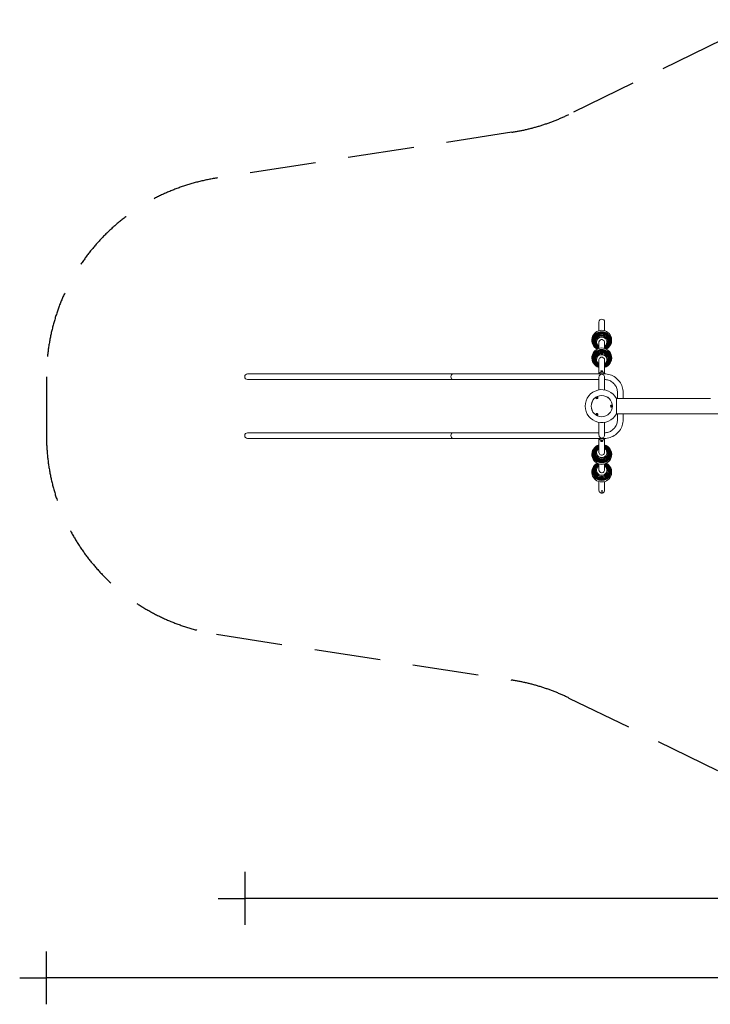
# Model space of a CAD drawing. Units: millimetres. Extents: x 519 to 12124, y 1818 to 9458.
# Drawn here: x 519 to 5737, y 1818 to 9259 of the extents above; entities that cross this region are included whole.
import ezdxf

# ---------------------------------------------------------------- set-up
doc = ezdxf.new("R2010")
doc.units = ezdxf.units.MM
doc.header["$MEASUREMENT"] = 0
doc.linetypes.add('VERDECKT', pattern=[0.375, 0.25, -0.125])
doc.layers.add('B', color=3, linetype='Continuous')
doc.layers.add('SICHERHEIT', color=1, linetype='VERDECKT')
doc.styles.add('KATALOG', font='swissl.ttf')
doc.dimstyles.new('KATALOG', dxfattribs={"dimscale": 200, "dimtxt": 1.75, "dimasz": 1, "dimexe": 0, "dimexo": 0, "dimgap": 0.3, "dimtad": 1, "dimlfac": 0.001, "dimzin": 0, "dimtxsty": 'KATALOG', "dimblk1": 'KATPFEIL', "dimblk2": 'KATPFEIL', "dimsah": 1, "dimcen": 1, "dimse1": 1, "dimse2": 1, "dimclrd": 256, "dimclre": 256, "dimclrt": 3, "dimadec": 0, "dimazin": 0, "dimtfac": 1, "dimtmove": 0, "dimatfit": 3, "dimldrblk": 'KATPFEIL', "dimfxl": 0, "dimtvp": 1, "dimtolj": 1, "dimtzin": 0, "dimarcsym": 0})

# ---------------------------------------------------------------- blocks, each defined once
blk = doc.blocks.new('KATPFEIL')
at = {"layer": 'B', "ltscale": 1000}
for p, q in [((0, -1), (0, 1)), ((-1, 0), (0, 0)), ((1, 0), (0, 0))]:
    blk.add_line(p, q, dxfattribs=at)
blk = doc.blocks.new('*D11')
at = {"layer": 'B', "linetype": 'ByBlock', "lineweight": -2}
blk.add_line((10316.8, 2017.7), (919.2, 2017.7), dxfattribs=at)
at = {"layer": 'DEFPOINTS', "color": 0}
for p in [(10516.8, 6338.4), (719.2, 6115.9), (719.2, 2017.7)]:
    blk.add_point(p, dxfattribs=at)
at = {"layer": 'B', "lineweight": -2, "xscale": 200, "yscale": 200, "zscale": 200, "rotation": 180}
blk.add_blockref('KATPFEIL', (719.2, 2017.7), dxfattribs=at)
at = {"layer": 'B', "lineweight": -2, "xscale": 200, "yscale": 200, "zscale": 200}
blk.add_blockref('KATPFEIL', (10516.8, 2017.7), dxfattribs=at)
at = {"layer": 'B', "color": 3, "insert": (6482.1, 2286.5), "char_height": 350, "attachment_point": 5, "style": 'KATALOG'}
blk.add_mtext('\\A1;9,80', dxfattribs=at)
blk = doc.blocks.new('*D17')
at = {"layer": 'B', "linetype": 'ByBlock', "lineweight": -2}
blk.add_line((8816.8, 2617.7), (2419.1, 2617.7), dxfattribs=at)
at = {"layer": 'DEFPOINTS', "color": 0}
for p in [(9016.8, 6338.4), (2219.1, 6115.9), (2219.1, 2617.7)]:
    blk.add_point(p, dxfattribs=at)
at = {"layer": 'B', "lineweight": -2, "xscale": 200, "yscale": 200, "zscale": 200, "rotation": 180}
blk.add_blockref('KATPFEIL', (2219.1, 2617.7), dxfattribs=at)
at = {"layer": 'B', "lineweight": -2, "xscale": 200, "yscale": 200, "zscale": 200}
blk.add_blockref('KATPFEIL', (9016.8, 2617.7), dxfattribs=at)
at = {"layer": 'B', "color": 3, "insert": (6482.1, 2886.5), "char_height": 350, "attachment_point": 5, "style": 'KATALOG'}
blk.add_mtext('\\A1;6,80', dxfattribs=at)

msp = doc.modelspace()

# ---------------------------------------------------------------- linework, layer by layer
at = {"color": 0, "linetype": 'Continuous', "lineweight": 0}
for p, q in [((4895.372, 6974.158), (4895.372, 6908.553)), ((4937.772, 6974.158), (4937.772, 6908.553)), ((4895.372, 6824.121), (4895.372, 6775.113)), ((4937.772, 6824.121), (4937.772, 6775.113)), ((4895.372, 6690.681), (4895.372, 6582.074)), ((4937.772, 6690.681), (4937.772, 6582.069)), ((2338.794, 6582.074), (2240.296, 6582.074)), ((2338.794, 6582.074), (2633.939, 6582.074)), ((3195.423, 6582.074), (2633.939, 6582.074)), ((3195.423, 6582.074), (3791.106, 6582.074)), ((4629.602, 6582.074), (3790.938, 6582.074)), ((4706.577, 6582.074), (4629.602, 6582.074)), ((4936.574, 6582.074), (4706.577, 6582.074)), ((4895.372, 6556.42), (4895.372, 6461.563)), ((4908.239, 6582.766), (4924.905, 6582.766)), ((4909.171, 6599.228), (4909.171, 6600.389)), ((4909.572, 6601.841), (4909.572, 6600.817)), ((4912.572, 6599.539), (4912.572, 6599.279)), ((4913.7, 6605.172), (4915.389, 6605.692)), ((4914.883, 6604.586), (4913.7, 6605.172)), ((4917.755, 6604.521), (4914.883, 6604.586)), ((4915.389, 6605.692), (4918.261, 6605.627)), ((4915.389, 6604.575), (4915.389, 6605.692)), ((4919.444, 6605.042), (4917.755, 6604.521)), ((4918.261, 6605.627), (4919.444, 6605.042)), ((4918.261, 6604.677), (4918.261, 6605.627)), ((4923.231, 6600.337), (4923.231, 6599.483)), ((4923.572, 6601.841), (4923.572, 6600.817)), ((4937.772, 6556.42), (4937.772, 6461.563)), ((2240.296, 6539.674), (2338.794, 6539.674)), ((2338.794, 6539.674), (2633.939, 6539.674)), ((2633.939, 6539.674), (3195.423, 6539.674)), ((3195.423, 6539.674), (3791.106, 6539.674)), ((4629.602, 6539.674), (3790.938, 6539.674)), ((4629.602, 6539.674), (4706.577, 6539.674)), ((4895.372, 6539.674), (4706.577, 6539.674)), ((4877.476, 6400.33), (4877.518, 6402.804)), ((4879.85, 6399.432), (4877.476, 6400.33)), ((4877.518, 6402.804), (4879.934, 6404.381)), ((4878.264, 6401.513), (4877.518, 6402.804)), ((4882.265, 6401.008), (4879.85, 6399.432)), ((4879.934, 6404.381), (4882.307, 6403.483)), ((4880.679, 6403.089), (4879.934, 6404.381)), ((4882.307, 6403.483), (4882.265, 6401.008)), ((4886.915, 6403.742), (4887.216, 6403.221)), ((5035.372, 6395.524), (5035.372, 6440.874)), ((5077.772, 6395.524), (5077.772, 6440.874)), ((4874.79, 6396.742), (4875.091, 6396.221)), ((4988.011, 6345.374), (4987.409, 6345.374)), ((4988.011, 6331.374), (4987.409, 6331.374)), ((4987.568, 6338.382), (4988.755, 6340.878)), ((4988.745, 6335.878), (4987.568, 6338.382)), ((4991.109, 6335.871), (4988.745, 6335.878)), ((4988.755, 6340.878), (4991.12, 6340.87)), ((4991.12, 6340.87), (4989.629, 6340.87)), ((4990.806, 6338.367), (4992.297, 6338.367)), ((4992.297, 6338.367), (4991.109, 6335.871)), ((4991.12, 6340.87), (4992.297, 6338.367)), ((5027.038, 6396.874), (5027.038, 6279.874)), ((5736.583, 6395.524), (5027.038, 6395.524)), ((4874.79, 6280.006), (4875.091, 6280.528)), ((4877.126, 6275.291), (4878.528, 6277.201)), ((4878.49, 6272.932), (4877.126, 6275.291)), ((4879.236, 6274.224), (4878.49, 6272.932)), ((4881.255, 6272.483), (4878.49, 6272.932)), ((4878.528, 6277.201), (4881.293, 6276.753)), ((4882.657, 6274.394), (4881.255, 6272.483)), ((4882.001, 6273.775), (4881.255, 6272.483)), ((4881.293, 6276.753), (4882.657, 6274.394)), ((4886.915, 6273.006), (4887.216, 6273.528)), ((5027.038, 6281.224), (6608.97, 6281.224)), ((5035.372, 6281.224), (5035.372, 6235.874)), ((5077.772, 6281.224), (5077.772, 6235.874)), ((4895.372, 6120.329), (4895.372, 6215.185)), ((4937.772, 6120.329), (4937.772, 6215.185)), ((2338.794, 6137.074), (2240.296, 6137.074)), ((2338.794, 6137.074), (2633.939, 6137.074)), ((3195.423, 6137.074), (2633.939, 6137.074)), ((3195.423, 6137.074), (3791.106, 6137.074)), ((4629.602, 6137.074), (3790.938, 6137.074)), ((4706.577, 6137.074), (4629.602, 6137.074)), ((4895.372, 6137.074), (4706.577, 6137.074)), ((2240.296, 6094.674), (2338.794, 6094.674)), ((2338.794, 6094.674), (2633.939, 6094.674)), ((2633.939, 6094.674), (3195.423, 6094.674)), ((3195.423, 6094.674), (3791.106, 6094.674)), ((4629.602, 6094.674), (3790.938, 6094.674)), ((4629.602, 6094.674), (4706.577, 6094.674)), ((4936.574, 6094.674), (4706.577, 6094.674)), ((4895.372, 5986.067), (4895.372, 6094.674)), ((4924.905, 6093.983), (4908.239, 6093.983)), ((4909.475, 6076.251), (4909.475, 6077.412)), ((4909.572, 6074.908), (4909.572, 6075.932)), ((4912.572, 6077.209), (4912.572, 6077.308)), ((4913.7, 6071.707), (4915.389, 6072.228)), ((4914.883, 6071.121), (4913.7, 6071.707)), ((4914.883, 6072.072), (4914.883, 6071.121)), ((4917.755, 6071.056), (4914.883, 6071.121)), ((4915.389, 6072.228), (4918.261, 6072.163)), ((4917.755, 6072.174), (4917.755, 6071.056)), ((4919.444, 6071.577), (4917.755, 6071.056)), ((4918.261, 6072.163), (4919.444, 6071.577)), ((4920.572, 6077.209), (4920.572, 6077.226)), ((4923.538, 6077.368), (4923.538, 6076.207)), ((4923.572, 6074.908), (4923.572, 6075.932)), ((4937.772, 5986.067), (4937.772, 6094.679)), ((4895.372, 5852.628), (4895.372, 5901.636)), ((4937.772, 5852.628), (4937.772, 5901.636)), ((4895.372, 5702.591), (4895.372, 5768.196)), ((4937.772, 5702.591), (4937.772, 5768.196))]:
    msp.add_line(p, q, dxfattribs=at)
msp.add_line((4916.572, 5702.591), (4916.572, 5680.233))
for radius in [80.347, 80]:
    msp.add_circle((4916.572, 6338.374), radius, dxfattribs=at)
for centre, radius, start, end in [((4916.572, 6836.611), 75, 90, 242.8227207), ((4916.572, 6836.611), 75, 297.1772793, 90), ((4916.572, 6703.172), 75, 90, 253.5805756), ((4916.572, 6703.172), 75, 286.4194244, 90), ((2240.296, 6560.874), 21.2, 90, 270), ((4916.572, 6338.374), 125, 27.9045503, 332.0954497), ((2240.296, 6115.874), 21.2, 90, 270), ((4916.572, 5973.577), 75, 106.4194244, 73.5805756), ((4916.572, 5840.137), 75, 117.1772793, 62.8227207)]:
    msp.add_arc(centre, radius, start, end, dxfattribs=at)
at = {"color": 0, "linetype": 'Continuous', "lineweight": 0, "extrusion": (0, 0, -1)}
for centre, major_axis, ratio, start_param, end_param in [((4916.572, 6974.158), (0, -21.745), 0.97495565, 1.57079633, 3.14159265), ((4916.572, 6974.158), (0, -21.745), 0.97495565, -3.14159265, -1.57079633), ((4916.572, 6831.242), (-71.007, 0), 0.97495565, -1.07834619, 4.21993885), ((4916.572, 6829.189), (-67.164, 0), 0.97495565, -1.08468512, 4.22627777), ((4916.572, 6827.267), (-62.127, 0), 0.97495565, -1.11236207, 4.25395473), ((4916.572, 6825.512), (-55.985, 0), 0.97495565, -1.17913501, 4.32072766), ((4916.572, 6823.954), (-48.848, 0), 0.97495565, -1.12186728, 4.26345993), ((4916.572, 6822.622), (-40.842, 0), 0.97495565, -1.02503462, 4.16662727), ((4916.572, 6697.802), (-71.007, 0), 0.97495565, -1.26761201, 2.69356878), ((4916.572, 6820.632), (-21.5, 0), 0.97495565, -0.16724867, 0.19839498), ((4916.572, 6820.632), (-21.5, 0), 0.97495565, 0.19839498, 3.30884133), ((4916.572, 6695.749), (-67.164, 0), 0.97495565, -1.24965979, 2.69356878), ((4916.572, 6693.828), (-62.127, 0), 0.97495565, -1.22256252, 2.69356878), ((4916.572, 6692.073), (-55.985, 0), 0.97495565, -1.18243366, 2.69356878), ((4916.572, 6690.515), (-48.848, 0), 0.97495565, -1.12186728, 2.69356878), ((4916.572, 6689.182), (-40.842, 0), 0.97495565, -1.02503462, 2.69356878), ((4916.572, 6687.192), (-21.5, 0), 0.97495565, -0.16724867, 3.30884133), ((4916.572, 6697.802), (71.007, 0), 0.97495565, -0.44802388, 1.26761201), ((4916.572, 6695.749), (67.164, 0), 0.97495565, -0.44802388, 1.24965979), ((4916.572, 6693.828), (62.127, 0), 0.97495565, -0.44802388, 1.22256252), ((4916.572, 6692.073), (55.985, 0), 0.97495565, -0.44802388, 1.18243366), ((4916.572, 6690.515), (48.848, 0), 0.97495565, -0.44802388, 1.12186728), ((4916.572, 6689.182), (40.842, 0), 0.97495565, -0.44802388, 1.02503462), ((3791.106, 6560.874), (0, 21.2), 0.64708095, -1.57079633, 0), ((3791.106, 6560.874), (0, -21.2), 0.64708095, 0, 1.57079633), ((4916.572, 6558.644), (21.2, 0), 0.97495565, -2.12739564, -1.01419701), ((4916.572, 6563.76), (21.2, 0), 0.97495565, -1.9747634, -1.16682926), ((4916.572, 6600.817), (-7, 0), 0.22239939, -1.20371885, 0), ((4916.572, 6600.817), (-7, 0), 0.22239939, -2.5167581, -2.01722933), ((4916.572, 6600.817), (7, 0), 0.22239939, 0, 0.62483456), ((4880.788, 6400.354), (6.495, 3.75), 0.81915204, 0, 4.36147158), ((4880.788, 6400.354), (6.495, 3.75), 0.81915204, -1.21987893, 0), ((4881.154, 6399.721), (6.062, 3.5), 0.81915204, 0, 0.5426343), ((4881.154, 6399.721), (-6.062, -3.5), 0.81915204, -0.5426343, 0), ((4988.14, 6338.374), (0, -7.5), 0.81915204, 0, 4.36147158), ((4987.409, 6338.374), (0, 7), 0.81915204, -0.5426343, 0), ((4987.409, 6338.374), (0, -7), 0.81915204, 0, 0.5426343), ((4988.14, 6338.374), (0, -7.5), 0.81915204, -1.21987893, 0), ((4880.788, 6276.395), (-6.495, 3.75), 0.81915204, -1.21987893, 0), ((4880.788, 6276.395), (-6.495, 3.75), 0.81915204, 0, 4.36147158), ((4881.154, 6277.028), (-6.062, 3.5), 0.81915204, 0, 0.08975614), ((4881.154, 6277.028), (-6.062, 3.5), 0.81915204, 0.08975614, 0.5426343), ((4881.154, 6277.028), (6.062, -3.5), 0.81915204, -0.5426343, 0), ((3791.106, 6115.874), (0, 21.2), 0.64708095, -1.57079633, 0), ((3791.106, 6115.874), (0, -21.2), 0.64708095, 0, 1.57079633), ((4916.572, 5978.947), (71.007, 0), 0.97495565, -1.26761201, 4.40920466), ((4916.572, 5981), (67.164, 0), 0.97495565, -1.24965979, 4.39125244), ((4916.572, 5982.921), (62.127, 0), 0.97495565, -1.22256252, 4.36415517), ((4916.572, 5984.676), (55.985, 0), 0.97495565, -1.18243366, 4.32402631), ((4916.572, 5986.234), (48.848, 0), 0.97495565, -1.12186728, 4.26345993), ((4916.572, 6118.105), (-21.2, 0), 0.97495565, -2.12739564, -1.01419701), ((4916.572, 6112.988), (-21.2, 0), 0.97495565, -1.9747634, -1.16682926), ((4916.572, 6075.932), (-7, 0), 0.22239939, 0, 0.62483456), ((4916.572, 6075.932), (7, 0), 0.22239939, -2.5167581, -1.96503541), ((4916.572, 6075.932), (7, 0), 0.22239939, -1.16275571, 0), ((4916.572, 5987.567), (40.842, 0), 0.97495565, -1.02503462, 4.16662727), ((4916.572, 5989.557), (21.5, 0), 0.97495565, 0.0973721, 3.30884133), ((4916.572, 5989.557), (21.5, 0), 0.97495565, -0.16724867, 0.0973721), ((4916.572, 5845.507), (-71.007, 0), 0.97495565, -2.3978017, 1.07834619), ((4916.572, 5847.56), (-67.164, 0), 0.97495565, -2.3978017, 1.08468512), ((4916.572, 5849.481), (-62.127, 0), 0.97495565, -2.3978017, 1.11236207), ((4916.572, 5851.237), (-55.985, 0), 0.97495565, -2.3978017, 1.17913501), ((4916.572, 5852.794), (-48.848, 0), 0.97495565, -2.3978017, 1.12186728), ((4916.572, 5854.127), (-40.842, 0), 0.97495565, -2.3978017, 1.02503462), ((4916.572, 5852.794), (48.848, 0), 0.97495565, -1.12186728, 0.74379096), ((4916.572, 5854.127), (40.842, 0), 0.97495565, -1.02503462, 0.74379096), ((4916.572, 5851.237), (55.985, 0), 0.97495565, -1.17913501, 0.74379096), ((4916.572, 5849.481), (62.127, 0), 0.97495565, -1.11236207, 0.74379096), ((4916.572, 5847.56), (67.164, 0), 0.97495565, -1.08468512, 0.74379096), ((4916.572, 5845.507), (71.007, 0), 0.97495565, -1.07834619, 0.74379096), ((4916.572, 5856.117), (-21.5, 0), 0.97495565, -0.82700537, 0.16724867), ((4916.572, 5856.117), (21.5, 0), 0.97495565, -0.16724867, 2.31458728), ((4916.572, 5702.591), (0, -21.745), 0.97495565, -1.57079633, 1.57079633)]:
    msp.add_ellipse(centre, major_axis=major_axis, ratio=ratio, start_param=start_param, end_param=end_param, dxfattribs=at)
at = {"color": 0, "linetype": 'Continuous', "lineweight": 0}
for centre, major_axis, ratio, start_param, end_param in [((4916.572, 6830.823), (70.338, 0), 0.97495565, -1.07831773, 4.21991038), ((4916.572, 6828.793), (66.25, 0), 0.97495565, -1.0881705, 4.22976316), ((4916.572, 6826.902), (60.984, 0), 0.97495565, -1.12165598, 4.26324863), ((4916.572, 6825.184), (54.634, 0), 0.97495565, -1.17229813, 4.31389079), ((4916.572, 6823.669), (47.313, 0), 0.97495565, -1.10617989, 4.24777254), ((4916.572, 6822.384), (39.151, 0), 0.97495565, -0.99857684, 4.14016949), ((4916.572, 6821.213), (-21.5, 0), 0.97495565, 0.01386523, 0.16724867), ((4916.572, 6821.213), (21.5, 0), 0.97495565, -0.16724867, -0.01386523), ((4916.572, 6697.383), (-70.338, 0), 0.97495565, -2.69356878, 1.26463511), ((4916.572, 6695.353), (-66.25, 0), 0.97495565, -2.69356878, 1.24506784), ((4916.572, 6693.463), (-60.984, 0), 0.97495565, -2.69356878, 1.21575375), ((4916.572, 6691.745), (-54.634, 0), 0.97495565, -2.69356878, 1.17229813), ((4916.572, 6690.23), (-47.313, 0), 0.97495565, -2.69356878, 1.10617989), ((4916.572, 6688.945), (-39.151, 0), 0.97495565, -2.69356878, 0.99857684), ((4916.572, 6697.383), (70.338, 0), 0.97495565, -1.26463511, 0.44802388), ((4916.572, 6695.353), (66.25, 0), 0.97495565, -1.24506784, 0.44802388), ((4916.572, 6693.463), (60.984, 0), 0.97495565, -1.21575375, 0.44802388), ((4916.572, 6691.745), (54.634, 0), 0.97495565, -1.17229813, 0.44802388), ((4916.572, 6690.23), (47.313, 0), 0.97495565, -1.10617989, 0.44802388), ((4916.572, 6688.945), (39.151, 0), 0.97495565, -0.99857684, 0.44802388), ((4916.572, 6687.773), (-21.5, 0), 0.97495565, 0.01386523, 0.16724867), ((4916.572, 6687.773), (21.5, 0), 0.97495565, -0.16724867, -0.01386523), ((3790.938, 6560.874), (0, 21.2), 0.64708095, 0, 3.14159265), ((4916.572, 6561.135), (16.574, 16.574), 0.79757537, 1.45413489, 2.46833189), ((4916.572, 6574.991), (21.2, 0), 0.97495565, 0.34977202, 2.79182063), ((4916.572, 6574.88), (-21.2, 0), 0.97495565, -1.57079633, -0.3555048), ((4916.201, 6599.936), (-7.499, -0.143), 0.22236117, -0.50637204, -0.35960861), ((4916.201, 6599.936), (-4.499, -0.086), 0.22236117, 0.16788165, 0.63078225), ((4916.572, 6574.88), (21.2, 0), 0.97495565, 0.3555048, 1.57079633), ((4916.201, 6599.936), (4.499, 0.086), 0.22236117, -0.6408862, -0.5849707), ((4916.572, 6561.135), (16.574, -16.574), 0.79757537, 0.67326076, 1.68745777), ((4881.154, 6399.721), (6.495, 3.75), 0.81915204, 0.05954335, 0.55657195), ((4881.154, 6399.721), (-6.495, -3.75), 0.81915204, -0.55657195, -0.05954335), ((4987.409, 6338.374), (0, 7.5), 0.81915204, -0.55657195, -0.05954335), ((4987.409, 6338.374), (0, -7.5), 0.81915204, 0.05954335, 0.55657195), ((4881.154, 6277.028), (-6.495, 3.75), 0.81915204, 0.05954335, 0.55657195), ((4881.154, 6277.028), (6.495, -3.75), 0.81915204, -0.55657195, -0.05954335), ((3790.938, 6115.874), (0, 21.2), 0.64708095, 0, 3.14159265), ((4916.572, 6115.614), (-16.574, 16.574), 0.79757537, 0.67326076, 1.68745777), ((4916.572, 6115.614), (-16.574, -16.574), 0.79757537, 1.45413489, 2.46833189), ((4916.572, 5979.366), (-70.338, 0), 0.97495565, -1.26463511, 4.40622776), ((4916.572, 5981.395), (-66.25, 0), 0.97495565, -1.24506784, 4.38666049), ((4916.572, 5983.286), (-60.984, 0), 0.97495565, -1.21575375, 4.3573464), ((4916.572, 5985.004), (-54.634, 0), 0.97495565, -1.17229813, 4.31389079), ((4916.572, 5986.519), (-47.313, 0), 0.97495565, -1.10617989, 4.24777254), ((4916.572, 6101.757), (-21.2, 0), 0.97495565, 0.34977202, 2.79182063), ((4916.572, 6101.869), (-21.2, 0), 0.97495565, 0.3555048, 1.57079633), ((4916.507, 6076.81), (-7.5, 0.025), 0.22239821, 0.35612271, 0.41654255), ((4916.507, 6076.81), (-4.5, 0.015), 0.22239821, -0.63510364, -0.34263735), ((4916.572, 6101.869), (21.2, 0), 0.97495565, -1.57079633, -0.3555048), ((4916.507, 6076.81), (-4.5, 0.015), 0.22239821, -2.72386065, -2.50471391), ((4916.507, 6076.81), (7.5, -0.025), 0.22239821, -0.37438943, -0.35463667), ((4916.572, 5987.804), (-39.151, 0), 0.97495565, -0.99857684, 4.14016949), ((4916.572, 5988.976), (-21.5, 0), 0.97495565, -0.16724867, -0.01386523), ((4916.572, 5988.976), (21.5, 0), 0.97495565, 0.01386523, 0.16724867), ((4916.572, 5845.926), (-70.338, 0), 0.97495565, -1.07831773, 2.3978017), ((4916.572, 5847.956), (-66.25, 0), 0.97495565, -1.0881705, 2.3978017), ((4916.572, 5849.847), (-60.984, 0), 0.97495565, -1.12165598, 2.3978017), ((4916.572, 5851.565), (-54.634, 0), 0.97495565, -1.17229813, 2.3978017), ((4916.572, 5853.079), (-47.313, 0), 0.97495565, -1.10617989, 2.3978017), ((4916.572, 5854.364), (-39.151, 0), 0.97495565, -0.99857684, 2.3978017), ((4916.572, 5851.565), (54.634, 0), 0.97495565, -0.74379096, 1.17229813), ((4916.572, 5853.079), (47.313, 0), 0.97495565, -0.74379096, 1.10617989), ((4916.572, 5854.364), (39.151, 0), 0.97495565, -0.74379096, 0.99857684), ((4916.572, 5849.847), (60.984, 0), 0.97495565, -0.74379096, 1.12165598), ((4916.572, 5847.956), (66.25, 0), 0.97495565, -0.74379096, 1.0881705), ((4916.572, 5845.926), (70.338, 0), 0.97495565, -0.74379096, 1.07831773), ((4916.572, 5855.536), (-21.5, 0), 0.97495565, -0.16724867, -0.01386523), ((4916.572, 5855.536), (21.5, 0), 0.97495565, 0.01386523, 0.16724867)]:
    msp.add_ellipse(centre, major_axis=major_axis, ratio=ratio, start_param=start_param, end_param=end_param, dxfattribs=at)
for points in [[(4906.195, 6582.074), (4906.855, 6582.336), (4907.538, 6582.566), (4908.239, 6582.766)], [(4924.905, 6582.766), (4925.606, 6582.566), (4926.288, 6582.336), (4926.948, 6582.074)], [(4908.239, 6093.983), (4907.538, 6094.182), (4906.855, 6094.413), (4906.195, 6094.674)], [(4923.538, 6076.207), (4923.523, 6076.193), (4923.508, 6076.179), (4923.493, 6076.165)], [(4926.948, 6094.674), (4926.288, 6094.413), (4925.606, 6094.182), (4924.905, 6093.983)]]:
    msp.add_open_spline(points, degree=3, dxfattribs=at)
for points, knots in [([(4909.171, 6600.389), (4909.205, 6600.422), (4909.24, 6600.455), (4909.368, 6600.57), (4909.47, 6600.653), (4909.581, 6600.738)], [0.2574864026, 0.2574864026, 0.2574864026, 0.2574864026, 0.2852927357, 0.2852927357, 0.3534514789, 0.3534514789, 0.3534514789, 0.3534514789]), ([(4923.231, 6599.483), (4923.197, 6599.473), (4923.161, 6599.465), (4922.737, 6599.374), (4922.158, 6599.358), (4920.83, 6599.373), (4919.989, 6599.405), (4918.139, 6599.447), (4917.129, 6599.455), (4915.229, 6599.421), (4914.222, 6599.377), (4912.381, 6599.267), (4911.547, 6599.205), (4910.231, 6599.142), (4909.659, 6599.137), (4909.24, 6599.213), (4909.205, 6599.22), (4909.171, 6599.228)], [2.53914706, 2.53914706, 2.53914706, 2.53914706, 2.5669534, 2.5669534, 2.85224613, 2.85224613, 3.13736856, 3.13736856, 3.42249099, 3.42249099, 3.70761342, 3.70761342, 3.99273585, 3.99273585, 4.27802859, 4.27802859, 4.30583492, 4.30583492, 4.30583492, 4.30583492]), ([(4909.572, 6601.841), (4909.572, 6602.226), (4909.639, 6602.61), (4909.87, 6603.313), (4910.038, 6603.623), (4910.434, 6604.194), (4910.662, 6604.421), (4911.171, 6604.854), (4911.435, 6605.009), (4912.109, 6605.36), (4912.473, 6605.478), (4913.253, 6605.694), (4913.665, 6605.773), (4914.71, 6605.925), (4915.359, 6605.976), (4916.58, 6606.01), (4917.146, 6606.002), (4918.263, 6605.937), (4918.81, 6605.879), (4919.986, 6605.681), (4920.572, 6605.563), (4921.557, 6605.096), (4921.825, 6604.951), (4922.295, 6604.586), (4922.465, 6604.437), (4922.902, 6603.951), (4923.186, 6603.547), (4923.497, 6602.653), (4923.572, 6602.248), (4923.572, 6601.841)], [6.28318531, 6.28318531, 6.28318531, 6.28318531, 6.35611931, 6.35611931, 6.43618185, 6.43618185, 6.53889246, 6.53889246, 6.68782289, 6.68782289, 6.96076315, 6.96076315, 7.27492241, 7.27492241, 7.72838687, 7.72838687, 8.11180766, 8.11180766, 8.50324769, 8.50324769, 8.98630139, 8.98630139, 9.14607753, 9.14607753, 9.22716798, 9.22716798, 9.34773865, 9.34773865, 9.42477796, 9.42477796, 9.42477796, 9.42477796]), ([(4916.572, 6582.568), (4915.259, 6582.568), (4913.958, 6582.478), (4912.256, 6582.234), (4911.819, 6582.16), (4911.388, 6582.074)], [0, 0, 0, 0, 0.393740909, 0.393740909, 0.531728513, 0.531728513, 0.531728513, 0.531728513]), ([(4921.756, 6582.074), (4921.325, 6582.16), (4920.888, 6582.234), (4919.186, 6582.478), (4917.884, 6582.568), (4916.572, 6582.568)], [11.872044038, 11.872044038, 11.872044038, 11.872044038, 12.010031642, 12.010031642, 12.403772551, 12.403772551, 12.403772551, 12.403772551]), ([(5077.772, 6440.874), (5077.772, 6455.661), (5075.43, 6470.445), (5066.292, 6498.57), (5059.497, 6511.907), (5042.114, 6535.832), (5031.53, 6546.416), (5007.606, 6563.799), (4994.269, 6570.594), (4966.144, 6579.733), (4951.36, 6582.074), (4936.574, 6582.074)], [4.71238898, 4.71238898, 4.71238898, 4.71238898, 5.02654825, 5.02654825, 5.34070751, 5.34070751, 5.65486678, 5.65486678, 5.96902604, 5.96902604, 6.28318531, 6.28318531, 6.28318531, 6.28318531]), ([(5035.372, 6440.874), (5035.372, 6451.221), (5033.734, 6461.565), (5027.339, 6481.245), (5022.584, 6490.577), (5010.422, 6507.318), (5003.016, 6514.724), (4986.276, 6526.887), (4976.944, 6531.642), (4957.644, 6537.913), (4947.718, 6539.546), (4937.772, 6539.667)], [4.71238898, 4.71238898, 4.71238898, 4.71238898, 5.02654825, 5.02654825, 5.34070751, 5.34070751, 5.65486678, 5.65486678, 5.96902604, 5.96902604, 6.27105815, 6.27105815, 6.27105815, 6.27105815]), ([(4874.79, 6396.742), (4874.468, 6397.301), (4874.241, 6397.914), (4873.991, 6399.184), (4873.975, 6399.842), (4874.141, 6401.161), (4874.338, 6401.82), (4874.929, 6403.093), (4875.338, 6403.698), (4876.331, 6404.797), (4876.925, 6405.281), (4878.239, 6406.067), (4878.961, 6406.366), (4880.46, 6406.731), (4881.236, 6406.8), (4882.746, 6406.679), (4883.481, 6406.502), (4884.804, 6405.91), (4885.399, 6405.518), (4886.3, 6404.65), (4886.641, 6404.216), (4886.915, 6403.742)], [5.84142101, 5.84142101, 5.84142101, 5.84142101, 6.11477113, 6.11477113, 6.39702986, 6.39702986, 6.70279871, 6.70279871, 7.03732475, 7.03732475, 7.3928045, 7.3928045, 7.75553086, 7.75553086, 8.11223404, 8.11223404, 8.44754191, 8.44754191, 8.75137166, 8.75137166, 8.98301366, 8.98301366, 8.98301366, 8.98301366]), ([(4988.011, 6345.374), (4988.656, 6345.374), (4989.3, 6345.265), (4990.525, 6344.845), (4991.103, 6344.531), (4992.163, 6343.727), (4992.634, 6343.227), (4993.441, 6342.079), (4993.761, 6341.422), (4994.216, 6340.012), (4994.338, 6339.256), (4994.362, 6337.725), (4994.26, 6336.951), (4993.826, 6335.47), (4993.499, 6334.763), (4992.638, 6333.516), (4992.117, 6332.968), (4990.944, 6332.118), (4990.307, 6331.799), (4989.104, 6331.453), (4988.558, 6331.374), (4988.011, 6331.374)], [0, 0, 0, 0, 0.27335013, 0.27335013, 0.55560886, 0.55560886, 0.86137771, 0.86137771, 1.19590374, 1.19590374, 1.5513835, 1.5513835, 1.91410986, 1.91410986, 2.27081303, 2.27081303, 2.60612091, 2.60612091, 2.90995065, 2.90995065, 3.14159265, 3.14159265, 3.14159265, 3.14159265]), ([(5737.501, 6395.517), (5737.505, 6395.517), (5737.509, 6395.517), (5737.626, 6395.518), (5737.739, 6395.519), (5737.943, 6395.521), (5738.034, 6395.522), (5738.184, 6395.523), (5738.245, 6395.524), (5738.329, 6395.524), (5738.357, 6395.524), (5738.389, 6395.524), (5738.397, 6395.524), (5738.408, 6395.524), (5738.411, 6395.524), (5738.419, 6395.524), (5738.422, 6395.524), (5738.429, 6395.524), (5738.432, 6395.524), (5738.443, 6395.524), (5738.449, 6395.524), (5738.48, 6395.524), (5738.495, 6395.524), (5738.506, 6395.523), (5738.495, 6395.522), (5738.435, 6395.52), (5738.38, 6395.519), (5738.226, 6395.517), (5738.127, 6395.516), (5737.904, 6395.515), (5737.784, 6395.516), (5737.541, 6395.517), (5737.422, 6395.517), (5737.199, 6395.519), (5737.097, 6395.52), (5736.92, 6395.522), (5736.844, 6395.523), (5736.732, 6395.524), (5736.691, 6395.524), (5736.639, 6395.524), (5736.623, 6395.524), (5736.604, 6395.524), (5736.598, 6395.524), (5736.59, 6395.524), (5736.586, 6395.524), (5736.583, 6395.524)], [-0.431437266, -0.431437266, -0.431437266, -0.431437266, -0.430321466, -0.430321466, -0.396092942, -0.396092942, -0.365126502, -0.365126502, -0.339094011, -0.339094011, -0.323584938, -0.323584938, -0.318740693, -0.318740693, -0.315937388, -0.315937388, -0.313502946, -0.313502946, -0.310524665, -0.310524665, -0.304882769, -0.304882769, -0.279732956, -0.279732956, -0.248163742, -0.248163742, -0.210114219, -0.210114219, -0.170528117, -0.170528117, -0.132381172, -0.132381172, -0.0968658, -0.0968658, -0.064237121, -0.064237121, -0.035557704, -0.035557704, -0.015491333, -0.015491333, -0.006197539, -0.006197539, -0.002540317, -0.002540317, 0, 0, 0, 0]), ([(4886.915, 6273.006), (4886.592, 6272.448), (4886.175, 6271.945), (4885.199, 6271.093), (4884.638, 6270.751), (4883.412, 6270.234), (4882.743, 6270.076), (4881.346, 6269.951), (4880.617, 6270.003), (4879.169, 6270.314), (4878.453, 6270.586), (4877.115, 6271.331), (4876.495, 6271.807), (4875.43, 6272.922), (4874.981, 6273.559), (4874.331, 6274.928), (4874.117, 6275.653), (4873.968, 6277.095), (4874.01, 6277.806), (4874.312, 6279.021), (4874.517, 6279.533), (4874.79, 6280.006)], [3.58335696, 3.58335696, 3.58335696, 3.58335696, 3.85670708, 3.85670708, 4.13896581, 4.13896581, 4.44473466, 4.44473466, 4.7792607, 4.7792607, 5.13474045, 5.13474045, 5.49746681, 5.49746681, 5.85416999, 5.85416999, 6.18947786, 6.18947786, 6.49330761, 6.49330761, 6.72494961, 6.72494961, 6.72494961, 6.72494961]), ([(5077.772, 6235.874), (5077.772, 6221.088), (5075.43, 6206.304), (5066.292, 6178.179), (5059.497, 6164.842), (5042.114, 6140.917), (5031.53, 6130.333), (5007.606, 6112.95), (4994.269, 6106.154), (4966.144, 6097.016), (4951.36, 6094.674), (4936.574, 6094.674)], [1.57079633, 1.57079633, 1.57079633, 1.57079633, 1.88495559, 1.88495559, 2.19911486, 2.19911486, 2.51327412, 2.51327412, 2.82743339, 2.82743339, 3.14159265, 3.14159265, 3.14159265, 3.14159265]), ([(5035.372, 6235.874), (5035.372, 6225.528), (5033.734, 6215.183), (5027.339, 6195.503), (5022.584, 6186.171), (5010.422, 6169.431), (5003.016, 6162.025), (4986.276, 6149.862), (4976.944, 6145.107), (4957.644, 6138.836), (4947.718, 6137.202), (4937.772, 6137.082)], [1.57079633, 1.57079633, 1.57079633, 1.57079633, 1.88495559, 1.88495559, 2.19911486, 2.19911486, 2.51327412, 2.51327412, 2.82743339, 2.82743339, 3.1294655, 3.1294655, 3.1294655, 3.1294655]), ([(4909.475, 6077.412), (4909.509, 6077.421), (4909.545, 6077.429), (4909.966, 6077.511), (4910.541, 6077.515), (4911.862, 6077.471), (4912.7, 6077.421), (4914.544, 6077.34), (4915.552, 6077.311), (4917.453, 6077.305), (4918.462, 6077.327), (4920.308, 6077.397), (4921.147, 6077.442), (4922.47, 6077.477), (4923.047, 6077.469), (4923.468, 6077.385), (4923.504, 6077.376), (4923.538, 6077.368)], [2.53914706, 2.53914706, 2.53914706, 2.53914706, 2.5669534, 2.5669534, 2.85224613, 2.85224613, 3.13736856, 3.13736856, 3.42249099, 3.42249099, 3.70761342, 3.70761342, 3.99273585, 3.99273585, 4.27802859, 4.27802859, 4.30583492, 4.30583492, 4.30583492, 4.30583492]), ([(4909.623, 6076.119), (4909.609, 6076.131), (4909.596, 6076.143), (4909.545, 6076.187), (4909.509, 6076.219), (4909.475, 6076.251)], [1.9864879871, 1.9864879871, 1.9864879871, 1.9864879871, 1.9963679254, 1.9963679254, 2.0241742586, 2.0241742586, 2.0241742586, 2.0241742586]), ([(4923.572, 6074.908), (4923.572, 6074.522), (4923.505, 6074.139), (4923.274, 6073.435), (4923.106, 6073.125), (4922.71, 6072.555), (4922.482, 6072.328), (4921.973, 6071.895), (4921.709, 6071.739), (4921.035, 6071.389), (4920.671, 6071.271), (4919.891, 6071.055), (4919.479, 6070.976), (4918.434, 6070.824), (4917.785, 6070.773), (4916.564, 6070.738), (4915.998, 6070.747), (4914.881, 6070.812), (4914.334, 6070.869), (4913.158, 6071.068), (4912.572, 6071.186), (4911.587, 6071.653), (4911.319, 6071.798), (4910.849, 6072.163), (4910.679, 6072.312), (4910.242, 6072.798), (4909.957, 6073.201), (4909.647, 6074.096), (4909.572, 6074.501), (4909.572, 6074.908)], [3.14159265, 3.14159265, 3.14159265, 3.14159265, 3.21452666, 3.21452666, 3.2945892, 3.2945892, 3.39729981, 3.39729981, 3.54623024, 3.54623024, 3.8191705, 3.8191705, 4.13332976, 4.13332976, 4.58679421, 4.58679421, 4.97021501, 4.97021501, 5.36165504, 5.36165504, 5.84470874, 5.84470874, 6.00448488, 6.00448488, 6.08557533, 6.08557533, 6.206146, 6.206146, 6.28318531, 6.28318531, 6.28318531, 6.28318531]), ([(4911.388, 6094.674), (4911.819, 6094.589), (4912.256, 6094.515), (4913.958, 6094.271), (4915.259, 6094.18), (4916.572, 6094.18)], [11.872044038, 11.872044038, 11.872044038, 11.872044038, 12.010031642, 12.010031642, 12.403772551, 12.403772551, 12.403772551, 12.403772551]), ([(4916.572, 6094.18), (4917.884, 6094.18), (4919.186, 6094.271), (4920.888, 6094.515), (4921.325, 6094.589), (4921.756, 6094.674)], [0, 0, 0, 0, 0.393740909, 0.393740909, 0.531728513, 0.531728513, 0.531728513, 0.531728513])]:
    msp.add_open_spline(points, degree=3, knots=knots, dxfattribs=at)
for points, weights in [([(4880.679, 6403.089), (4879.591, 6402.094), (4878.264, 6401.513)], [1, 1.15470053838, 1]), ([(4878.264, 6401.513), (4878.323, 6400.646), (4878.303, 6400.017)], [1, 1.08741544518, 1.07604054178]), ([(4882.289, 6402.403), (4881.588, 6402.633), (4880.679, 6403.089)], [1.06897893131, 1.10279678641, 1]), ([(4989.629, 6340.87), (4989.141, 6340.872), (4988.753, 6340.873)], [1, 1.04822257644, 1.06638169088]), ([(4989.619, 6335.875), (4989.974, 6337.12), (4990.806, 6338.367)], [1.00052167768, 1.15443925825, 1]), ([(4990.806, 6338.367), (4989.978, 6339.619), (4989.629, 6340.87)], [1, 1.15470053838, 1]), ([(4877.978, 6276.452), (4878.702, 6275.539), (4879.236, 6274.224)], [1.01721437987, 1.14555237492, 1]), ([(4879.236, 6274.224), (4880.738, 6274.206), (4882.001, 6273.775)], [1, 1.15470053838, 1]), ([(4882.001, 6273.775), (4882.314, 6274.218), (4882.561, 6274.56)], [1, 1.05380922812, 1.07018570958])]:
    msp.add_rational_spline(points, weights, degree=2, dxfattribs=at)
at = {"layer": 'SICHERHEIT', "ltscale": 2000}
msp.add_lwpolyline([(4236.751, 4267.961, -0.07486943), (4668.404, 4132.628), (5825.196, 3569.152, 0.24686176), (7220.627, 3612.102), (9910.972, 5134.025, 0.50270318), (9912.257, 7541.779), (7222.15, 9064.463, 0.24693356), (5826.365, 9107.588), (4668.711, 8543.667, -0.07493013), (4236.698, 8408.269), (2007.094, 8061.867, 0.36975668), (721.296, 6560.874), (721.296, 6115.874, 0.36969319), (2006.758, 4614.934)], format="xyb", close=True, dxfattribs=at)

# ---------------------------------------------------------------- dimensions: what is measured, and where the dimension line sits
at = {"layer": 'B'}
dim = msp.add_linear_dim(base=(719.181, 2017.678), p1=(10516.808, 6338.379), p2=(719.181, 6115.874), dimstyle='KATALOG', override={"dimarcsym": 1}, dxfattribs=at)
dim.commit()
dim.dimension.update_dxf_attribs({"geometry": '*D11', "text_midpoint": (6482.066, 2017.678), "dimtype": 160})
dim = msp.add_linear_dim(base=(2219.096, 2617.678), p1=(9016.808, 6338.379), p2=(2219.096, 6115.874), angle=0, dimstyle='KATALOG', override={"dimarcsym": 1}, dxfattribs=at)
dim.commit()
dim.dimension.update_dxf_attribs({"geometry": '*D17', "text_midpoint": (6482.066, 2617.678), "dimtype": 160})

doc.saveas('drawing.dxf')
